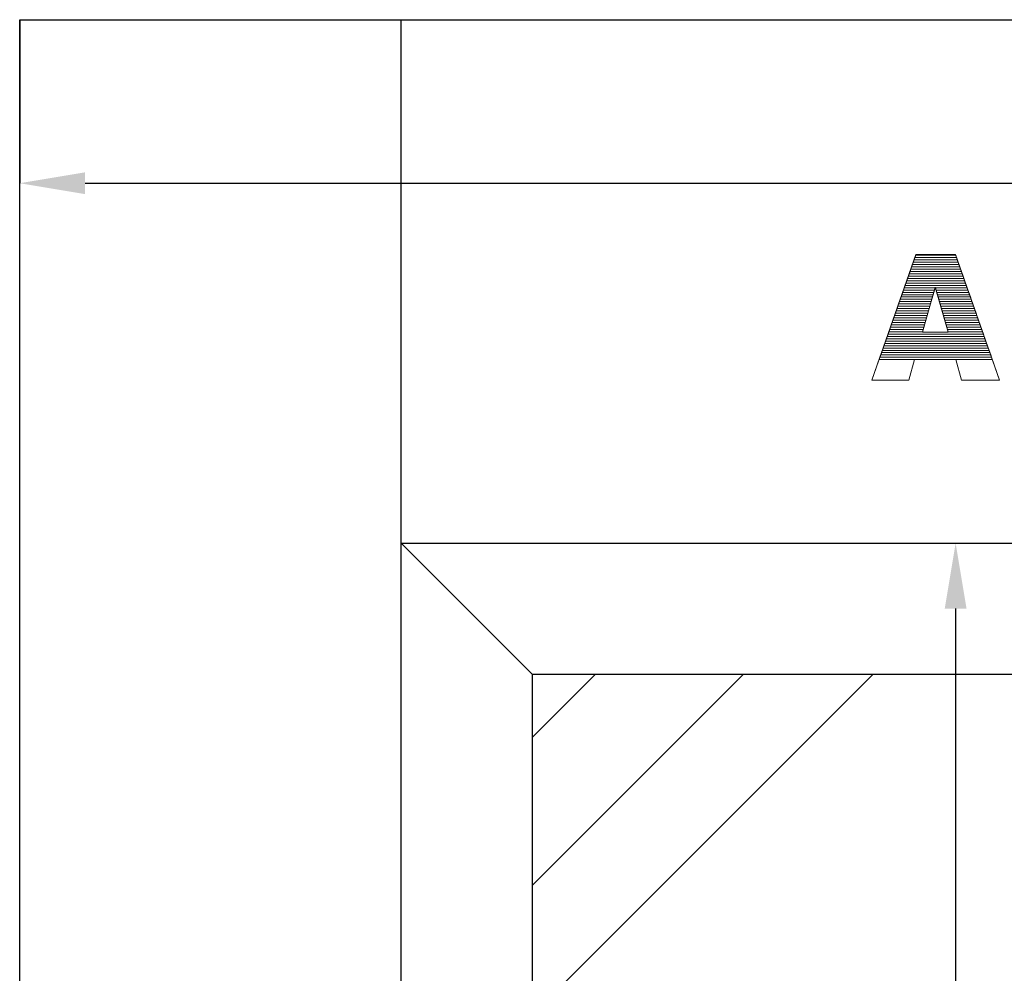
# Model space of a CAD drawing. Units: millimetres. Extents: x 2464 to 16284, y 6356 to 14030.
# Drawn here: x 9871 to 10322, y 11338 to 11776 of the extents above; entities that cross this region are included whole.
import ezdxf

# ---------------------------------------------------------------- set-up
doc = ezdxf.new("R2010")
doc.units = ezdxf.units.MM
doc.layers.add('ABAVA - Шлюзы', color=7, linetype='Continuous')
doc.styles.get("Standard").update_dxf_attribs({"font": 'ARIAL.TTF'})
doc.dimstyles.new('ISO-25', dxfattribs={"dimtxt": 2.5, "dimasz": 2.5, "dimexe": 1.25, "dimexo": 0.625, "dimtad": 1, "dimtxsty": 'Standard', "dimcen": 2.5, "dimadec": 0, "dimazin": 0, "dimtfac": 1, "dimtmove": 0, "dimatfit": 3, "dimfxl": 0, "dimarcsym": 0})

# ---------------------------------------------------------------- blocks, each defined once
blk = doc.blocks.new('*D37')
at = {"layer": 'ABAVA - Шлюзы', "color": 1, "lineweight": -2}
for p, q in [((103042.17, -13290.27), (103042.17, -13365.24)), ((104292.17, -13290.27), (104292.17, -13365.24)), ((103072.17, -13365.24), (104262.17, -13365.24))]:
    blk.add_line(p, q, dxfattribs=at)
at = {"layer": 'ABAVA - Шлюзы', "color": 1}
for points in [[(103072.17, -13360.24), (103072.17, -13370.24), (103042.17, -13365.24)], [(104262.17, -13360.24), (104262.17, -13370.24), (104292.17, -13365.24)]]:
    blk.add_solid(points, dxfattribs=at)
at = {"layer": 'ABAVA - Шлюзы', "color": 1, "insert": (103667.17, -13329.71), "char_height": 50, "attachment_point": 5}
blk.add_mtext('1250', dxfattribs=at)
blk = doc.blocks.new('*D52')
at = {"layer": 'ABAVA - Шлюзы', "color": 1, "lineweight": -2}
for p, q in [((103217.17, -13530.27), (103471.36, -13530.27)), ((103471.36, -13560.27), (103471.36, -15500.27)), ((103217.17, -15530.27), (103471.36, -15530.27))]:
    blk.add_line(p, q, dxfattribs=at)
at = {"layer": 'ABAVA - Шлюзы', "color": 1}
for points in [[(103466.36, -13560.27), (103476.36, -13560.27), (103471.36, -13530.27)], [(103466.36, -15500.27), (103476.36, -15500.27), (103471.36, -15530.27)]]:
    blk.add_solid(points, dxfattribs=at)
at = {"layer": 'ABAVA - Шлюзы', "color": 1, "insert": (103435.84, -14530.27), "char_height": 50, "attachment_point": 5, "rotation": 90}
blk.add_mtext('2000', dxfattribs=at)
blk = doc.blocks.new('Chimera 90R - front')
at = {"layer": 'ABAVA - Шлюзы'}
h = blk.add_hatch(dxfattribs=at)
h.set_pattern_fill('AR-RROOF', color=5, scale=300, angle=45, style=0)
h.set_pattern_definition([(45, (0, 0), (254.5584, 678.8225), [4500, -600, 1500, -300]), (45, (176.07, 388.2), (-494.2676, 70.0036), [900, -99, 1800, -225]), (45, (-74.25, 286.38), (960.9581, 1245.21504), [2400, -420, 1200, -300])])
h.paths.add_polyline_path([(103277.167, -14390.274), (103327.167, -14390.274, -0.4142136), (103337.167, -14400.274), (103337.167, -14660.274, -0.4142136), (103327.167, -14670.274), (103277.167, -14670.274)], flags=17)
h.paths.add_polyline_path([(103277.167, -13590.274), (104057.167, -13590.274), (104057.167, -15470.274), (103277.167, -15470.274), (103277.167, -14690.274), (103347.167, -14690.274, 0.4142136), (103357.167, -14680.274), (103357.167, -14380.274, 0.4142136), (103347.167, -14370.274), (103277.167, -14370.274)])
for p, q in [((103042.167, -13290.274), (104292.167, -13290.274)), ((103042.167, -15590.274), (103042.167, -13290.274)), ((103217.167, -15590.274), (103217.167, -13290.274)), ((103217.167, -13530.274), (104117.167, -13530.274)), ((103277.167, -13590.274), (103217.167, -13530.274)), ((103277.167, -13590.274), (104057.167, -13590.274)), ((103277.167, -13590.274), (103277.167, -14370.274))]:
    blk.add_line(p, q, dxfattribs=at)
at = {"layer": 'ABAVA - Шлюзы', "color": 253, "lineweight": 0}
for points, knots in [([(103471.451, -13446.003), (103471.451, -13446.003), (103452.531, -13446.003), (103452.531, -13446.003), (103452.531, -13446.003), (103452.531, -13446.003), (103449.929, -13455.505), (103449.929, -13455.505), (103449.929, -13455.505), (103449.929, -13455.505), (103432.961, -13455.505), (103432.961, -13455.505), (103432.961, -13455.505), (103432.961, -13455.505), (103453.157, -13397.946), (103453.157, -13397.946), (103453.157, -13397.946), (103453.157, -13397.946), (103471.264, -13397.946), (103471.264, -13397.946), (103471.264, -13397.946), (103471.264, -13397.946), (103491.472, -13455.505), (103491.472, -13455.505), (103491.472, -13455.505), (103491.472, -13455.505), (103474.092, -13455.505), (103474.092, -13455.505), (103474.092, -13455.505), (103474.092, -13455.505), (103471.451, -13446.003), (103471.451, -13446.003)], [0, 0, 0, 0, 0.125, 0.125, 0.125, 0.125, 0.25, 0.25, 0.25, 0.25, 0.375, 0.375, 0.375, 0.375, 0.5, 0.5, 0.5, 0.5, 0.625, 0.625, 0.625, 0.625, 0.75, 0.75, 0.75, 0.75, 0.875, 0.875, 0.875, 0.875, 1, 1, 1, 1]), ([(103467.972, -13433.554), (103467.972, -13433.554), (103462.029, -13412.862), (103462.029, -13412.862), (103462.029, -13412.862), (103462.029, -13412.862), (103456.123, -13433.554), (103456.123, -13433.554), (103456.123, -13433.554), (103456.123, -13433.554), (103467.972, -13433.554), (103467.972, -13433.554)], [0, 0, 0, 0, 0.3333333, 0.3333333, 0.3333333, 0.3333333, 0.6666667, 0.6666667, 0.6666667, 0.6666667, 1, 1, 1, 1])]:
    blk.add_open_spline(points, degree=3, knots=knots, dxfattribs=at)
at = {"layer": 'ABAVA - Шлюзы', "color": 254, "lineweight": 0}
for points in [[(103472.866, -13402.508), (103472.866, -13402.508), (103451.556, -13402.508), (103451.556, -13402.508), (103451.556, -13402.508), (103451.556, -13402.508), (103452.303, -13400.381), (103452.303, -13400.381), (103452.303, -13400.381), (103452.303, -13400.381), (103472.119, -13400.381), (103472.119, -13400.381), (103472.119, -13400.381), (103472.119, -13400.381), (103472.866, -13402.508), (103472.866, -13402.508)], [(103473.612, -13404.634), (103473.612, -13404.634), (103450.81, -13404.634), (103450.81, -13404.634), (103450.81, -13404.634), (103450.81, -13404.634), (103451.556, -13402.508), (103451.556, -13402.508), (103451.556, -13402.508), (103451.556, -13402.508), (103472.866, -13402.508), (103472.866, -13402.508), (103472.866, -13402.508), (103472.866, -13402.508), (103473.612, -13404.634), (103473.612, -13404.634)], [(103473.239, -13403.571), (103473.239, -13403.571), (103451.183, -13403.571), (103451.183, -13403.571), (103451.183, -13403.571), (103451.183, -13403.571), (103451.93, -13401.444), (103451.93, -13401.444), (103451.93, -13401.444), (103451.93, -13401.444), (103472.492, -13401.444), (103472.492, -13401.444), (103472.492, -13401.444), (103472.492, -13401.444), (103473.239, -13403.571), (103473.239, -13403.571)]]:
    blk.add_open_spline(points, degree=3, knots=[0, 0, 0, 0, 0.25, 0.25, 0.25, 0.25, 0.5, 0.5, 0.5, 0.5, 0.75, 0.75, 0.75, 0.75, 1, 1, 1, 1], dxfattribs=at)
at = {"layer": 'ABAVA - Шлюзы', "color": 7, "lineweight": 0}
for points in [[(103472.492, -13401.444), (103472.492, -13401.444), (103451.93, -13401.444), (103451.93, -13401.444), (103451.93, -13401.444), (103451.93, -13401.444), (103452.676, -13399.318), (103452.676, -13399.318), (103452.676, -13399.318), (103452.676, -13399.318), (103471.746, -13399.318), (103471.746, -13399.318), (103471.746, -13399.318), (103471.746, -13399.318), (103472.492, -13401.444), (103472.492, -13401.444)], [(103472.119, -13400.381), (103472.119, -13400.381), (103452.303, -13400.381), (103452.303, -13400.381), (103452.303, -13400.381), (103452.303, -13400.381), (103453.049, -13398.254), (103453.049, -13398.254), (103453.049, -13398.254), (103453.049, -13398.254), (103471.372, -13398.254), (103471.372, -13398.254), (103471.372, -13398.254), (103471.372, -13398.254), (103472.119, -13400.381), (103472.119, -13400.381)], [(103471.746, -13399.318), (103471.746, -13399.318), (103452.676, -13399.318), (103452.676, -13399.318), (103452.676, -13399.318), (103452.676, -13399.318), (103453.157, -13397.946), (103453.157, -13397.946), (103453.157, -13397.946), (103453.157, -13397.946), (103471.264, -13397.946), (103471.264, -13397.946), (103471.264, -13397.946), (103471.264, -13397.946), (103471.746, -13399.318), (103471.746, -13399.318)], [(103471.372, -13398.254), (103471.372, -13398.254), (103453.049, -13398.254), (103453.049, -13398.254), (103453.049, -13398.254), (103453.049, -13398.254), (103453.157, -13397.946), (103453.157, -13397.946), (103453.157, -13397.946), (103453.157, -13397.946), (103471.264, -13397.946), (103471.264, -13397.946), (103471.264, -13397.946), (103471.264, -13397.946), (103471.372, -13398.254), (103471.372, -13398.254)]]:
    blk.add_open_spline(points, degree=3, knots=[0, 0, 0, 0, 0.25, 0.25, 0.25, 0.25, 0.5, 0.5, 0.5, 0.5, 0.75, 0.75, 0.75, 0.75, 1, 1, 1, 1], dxfattribs=at)
at = {"layer": 'ABAVA - Шлюзы', "color": 41, "lineweight": 0}
for points, knots in [([(103474.359, -13406.761), (103474.359, -13406.761), (103450.064, -13406.761), (103450.064, -13406.761), (103450.064, -13406.761), (103450.064, -13406.761), (103450.81, -13404.634), (103450.81, -13404.634), (103450.81, -13404.634), (103450.81, -13404.634), (103473.612, -13404.634), (103473.612, -13404.634), (103473.612, -13404.634), (103473.612, -13404.634), (103474.359, -13406.761), (103474.359, -13406.761)], [0, 0, 0, 0, 0.25, 0.25, 0.25, 0.25, 0.5, 0.5, 0.5, 0.5, 0.75, 0.75, 0.75, 0.75, 1, 1, 1, 1]), ([(103475.852, -13411.014), (103475.852, -13411.014), (103448.572, -13411.014), (103448.572, -13411.014), (103448.572, -13411.014), (103448.572, -13411.014), (103449.318, -13408.888), (103449.318, -13408.888), (103449.318, -13408.888), (103449.318, -13408.888), (103475.106, -13408.888), (103475.106, -13408.888), (103475.106, -13408.888), (103475.106, -13408.888), (103475.852, -13411.014), (103475.852, -13411.014)], [0, 0, 0, 0, 0.25, 0.25, 0.25, 0.25, 0.5, 0.5, 0.5, 0.5, 0.75, 0.75, 0.75, 0.75, 1, 1, 1, 1]), ([(103475.479, -13409.951), (103475.479, -13409.951), (103448.945, -13409.951), (103448.945, -13409.951), (103448.945, -13409.951), (103448.945, -13409.951), (103449.691, -13407.825), (103449.691, -13407.825), (103449.691, -13407.825), (103449.691, -13407.825), (103474.732, -13407.825), (103474.732, -13407.825), (103474.732, -13407.825), (103474.732, -13407.825), (103475.479, -13409.951), (103475.479, -13409.951)], [0, 0, 0, 0, 0.25, 0.25, 0.25, 0.25, 0.5, 0.5, 0.5, 0.5, 0.75, 0.75, 0.75, 0.75, 1, 1, 1, 1]), ([(103475.106, -13408.888), (103475.106, -13408.888), (103449.318, -13408.888), (103449.318, -13408.888), (103449.318, -13408.888), (103449.318, -13408.888), (103450.064, -13406.761), (103450.064, -13406.761), (103450.064, -13406.761), (103450.064, -13406.761), (103474.359, -13406.761), (103474.359, -13406.761), (103474.359, -13406.761), (103474.359, -13406.761), (103475.106, -13408.888), (103475.106, -13408.888)], [0, 0, 0, 0, 0.25, 0.25, 0.25, 0.25, 0.5, 0.5, 0.5, 0.5, 0.75, 0.75, 0.75, 0.75, 1, 1, 1, 1]), ([(103474.732, -13407.825), (103474.732, -13407.825), (103449.691, -13407.825), (103449.691, -13407.825), (103449.691, -13407.825), (103449.691, -13407.825), (103450.437, -13405.698), (103450.437, -13405.698), (103450.437, -13405.698), (103450.437, -13405.698), (103473.986, -13405.698), (103473.986, -13405.698), (103473.986, -13405.698), (103473.986, -13405.698), (103474.732, -13407.825), (103474.732, -13407.825)], [0, 0, 0, 0, 0.25, 0.25, 0.25, 0.25, 0.5, 0.5, 0.5, 0.5, 0.75, 0.75, 0.75, 0.75, 1, 1, 1, 1]), ([(103461.343, -13415.267), (103461.343, -13415.267), (103447.079, -13415.267), (103447.079, -13415.267), (103447.079, -13415.267), (103447.079, -13415.267), (103447.826, -13413.14), (103447.826, -13413.14), (103447.826, -13413.14), (103447.826, -13413.14), (103461.95, -13413.14), (103461.95, -13413.14), (103461.95, -13413.14), (103461.95, -13413.14), (103461.343, -13415.267), (103461.343, -13415.267)], [0, 0, 0, 0, 0.25, 0.25, 0.25, 0.25, 0.5, 0.5, 0.5, 0.5, 0.75, 0.75, 0.75, 0.75, 1, 1, 1, 1]), ([(103476.972, -13414.204), (103476.972, -13414.204), (103462.414, -13414.204), (103462.414, -13414.204), (103462.414, -13414.204), (103462.414, -13414.204), (103462.029, -13412.862), (103462.029, -13412.862), (103462.029, -13412.862), (103462.029, -13412.862), (103461.646, -13414.204), (103461.646, -13414.204), (103461.646, -13414.204), (103461.646, -13414.204), (103447.452, -13414.204), (103447.452, -13414.204), (103447.452, -13414.204), (103447.452, -13414.204), (103448.199, -13412.077), (103448.199, -13412.077), (103448.199, -13412.077), (103448.199, -13412.077), (103476.225, -13412.077), (103476.225, -13412.077), (103476.225, -13412.077), (103476.225, -13412.077), (103476.972, -13414.204), (103476.972, -13414.204)], [0, 0, 0, 0, 0.1428571, 0.1428571, 0.1428571, 0.1428571, 0.2857143, 0.2857143, 0.2857143, 0.2857143, 0.4285714, 0.4285714, 0.4285714, 0.4285714, 0.5714286, 0.5714286, 0.5714286, 0.5714286, 0.7142857, 0.7142857, 0.7142857, 0.7142857, 0.8571429, 0.8571429, 0.8571429, 0.8571429, 1, 1, 1, 1]), ([(103476.598, -13413.14), (103476.598, -13413.14), (103462.109, -13413.14), (103462.109, -13413.14), (103462.109, -13413.14), (103462.109, -13413.14), (103462.029, -13412.862), (103462.029, -13412.862), (103462.029, -13412.862), (103462.029, -13412.862), (103461.95, -13413.14), (103461.95, -13413.14), (103461.95, -13413.14), (103461.95, -13413.14), (103447.826, -13413.14), (103447.826, -13413.14), (103447.826, -13413.14), (103447.826, -13413.14), (103448.572, -13411.014), (103448.572, -13411.014), (103448.572, -13411.014), (103448.572, -13411.014), (103475.852, -13411.014), (103475.852, -13411.014), (103475.852, -13411.014), (103475.852, -13411.014), (103476.598, -13413.14), (103476.598, -13413.14)], [0, 0, 0, 0, 0.1428571, 0.1428571, 0.1428571, 0.1428571, 0.2857143, 0.2857143, 0.2857143, 0.2857143, 0.4285714, 0.4285714, 0.4285714, 0.4285714, 0.5714286, 0.5714286, 0.5714286, 0.5714286, 0.7142857, 0.7142857, 0.7142857, 0.7142857, 0.8571429, 0.8571429, 0.8571429, 0.8571429, 1, 1, 1, 1]), ([(103476.225, -13412.077), (103476.225, -13412.077), (103448.199, -13412.077), (103448.199, -13412.077), (103448.199, -13412.077), (103448.199, -13412.077), (103448.945, -13409.951), (103448.945, -13409.951), (103448.945, -13409.951), (103448.945, -13409.951), (103475.479, -13409.951), (103475.479, -13409.951), (103475.479, -13409.951), (103475.479, -13409.951), (103476.225, -13412.077), (103476.225, -13412.077)], [0, 0, 0, 0, 0.25, 0.25, 0.25, 0.25, 0.5, 0.5, 0.5, 0.5, 0.75, 0.75, 0.75, 0.75, 1, 1, 1, 1]), ([(103477.345, -13415.267), (103477.345, -13415.267), (103462.72, -13415.267), (103462.72, -13415.267), (103462.72, -13415.267), (103462.72, -13415.267), (103462.109, -13413.14), (103462.109, -13413.14), (103462.109, -13413.14), (103462.109, -13413.14), (103476.598, -13413.14), (103476.598, -13413.14), (103476.598, -13413.14), (103476.598, -13413.14), (103477.345, -13415.267), (103477.345, -13415.267)], [0, 0, 0, 0, 0.25, 0.25, 0.25, 0.25, 0.5, 0.5, 0.5, 0.5, 0.75, 0.75, 0.75, 0.75, 1, 1, 1, 1]), ([(103459.825, -13420.584), (103459.825, -13420.584), (103445.214, -13420.584), (103445.214, -13420.584), (103445.214, -13420.584), (103445.214, -13420.584), (103445.96, -13418.457), (103445.96, -13418.457), (103445.96, -13418.457), (103445.96, -13418.457), (103460.432, -13418.457), (103460.432, -13418.457), (103460.432, -13418.457), (103460.432, -13418.457), (103459.825, -13420.584), (103459.825, -13420.584)], [0, 0, 0, 0, 0.25, 0.25, 0.25, 0.25, 0.5, 0.5, 0.5, 0.5, 0.75, 0.75, 0.75, 0.75, 1, 1, 1, 1]), ([(103460.129, -13419.52), (103460.129, -13419.52), (103445.587, -13419.52), (103445.587, -13419.52), (103445.587, -13419.52), (103445.587, -13419.52), (103446.333, -13417.394), (103446.333, -13417.394), (103446.333, -13417.394), (103446.333, -13417.394), (103460.735, -13417.394), (103460.735, -13417.394), (103460.735, -13417.394), (103460.735, -13417.394), (103460.129, -13419.52), (103460.129, -13419.52)], [0, 0, 0, 0, 0.25, 0.25, 0.25, 0.25, 0.5, 0.5, 0.5, 0.5, 0.75, 0.75, 0.75, 0.75, 1, 1, 1, 1]), ([(103460.432, -13418.457), (103460.432, -13418.457), (103445.96, -13418.457), (103445.96, -13418.457), (103445.96, -13418.457), (103445.96, -13418.457), (103446.707, -13416.33), (103446.707, -13416.33), (103446.707, -13416.33), (103446.707, -13416.33), (103461.039, -13416.33), (103461.039, -13416.33), (103461.039, -13416.33), (103461.039, -13416.33), (103460.432, -13418.457), (103460.432, -13418.457)], [0, 0, 0, 0, 0.25, 0.25, 0.25, 0.25, 0.5, 0.5, 0.5, 0.5, 0.75, 0.75, 0.75, 0.75, 1, 1, 1, 1]), ([(103460.735, -13417.394), (103460.735, -13417.394), (103446.333, -13417.394), (103446.333, -13417.394), (103446.333, -13417.394), (103446.333, -13417.394), (103447.079, -13415.267), (103447.079, -13415.267), (103447.079, -13415.267), (103447.079, -13415.267), (103461.343, -13415.267), (103461.343, -13415.267), (103461.343, -13415.267), (103461.343, -13415.267), (103460.735, -13417.394), (103460.735, -13417.394)], [0, 0, 0, 0, 0.25, 0.25, 0.25, 0.25, 0.5, 0.5, 0.5, 0.5, 0.75, 0.75, 0.75, 0.75, 1, 1, 1, 1]), ([(103461.039, -13416.33), (103461.039, -13416.33), (103446.707, -13416.33), (103446.707, -13416.33), (103446.707, -13416.33), (103446.707, -13416.33), (103447.452, -13414.204), (103447.452, -13414.204), (103447.452, -13414.204), (103447.452, -13414.204), (103461.646, -13414.204), (103461.646, -13414.204), (103461.646, -13414.204), (103461.646, -13414.204), (103461.039, -13416.33), (103461.039, -13416.33)], [0, 0, 0, 0, 0.25, 0.25, 0.25, 0.25, 0.5, 0.5, 0.5, 0.5, 0.75, 0.75, 0.75, 0.75, 1, 1, 1, 1]), ([(103477.718, -13416.33), (103477.718, -13416.33), (103463.025, -13416.33), (103463.025, -13416.33), (103463.025, -13416.33), (103463.025, -13416.33), (103462.414, -13414.204), (103462.414, -13414.204), (103462.414, -13414.204), (103462.414, -13414.204), (103476.972, -13414.204), (103476.972, -13414.204), (103476.972, -13414.204), (103476.972, -13414.204), (103477.718, -13416.33), (103477.718, -13416.33)], [0, 0, 0, 0, 0.25, 0.25, 0.25, 0.25, 0.5, 0.5, 0.5, 0.5, 0.75, 0.75, 0.75, 0.75, 1, 1, 1, 1]), ([(103478.092, -13417.394), (103478.092, -13417.394), (103463.331, -13417.394), (103463.331, -13417.394), (103463.331, -13417.394), (103463.331, -13417.394), (103462.72, -13415.267), (103462.72, -13415.267), (103462.72, -13415.267), (103462.72, -13415.267), (103477.345, -13415.267), (103477.345, -13415.267), (103477.345, -13415.267), (103477.345, -13415.267), (103478.092, -13417.394), (103478.092, -13417.394)], [0, 0, 0, 0, 0.25, 0.25, 0.25, 0.25, 0.5, 0.5, 0.5, 0.5, 0.75, 0.75, 0.75, 0.75, 1, 1, 1, 1]), ([(103478.465, -13418.457), (103478.465, -13418.457), (103463.636, -13418.457), (103463.636, -13418.457), (103463.636, -13418.457), (103463.636, -13418.457), (103463.025, -13416.33), (103463.025, -13416.33), (103463.025, -13416.33), (103463.025, -13416.33), (103477.718, -13416.33), (103477.718, -13416.33), (103477.718, -13416.33), (103477.718, -13416.33), (103478.465, -13418.457), (103478.465, -13418.457)], [0, 0, 0, 0, 0.25, 0.25, 0.25, 0.25, 0.5, 0.5, 0.5, 0.5, 0.75, 0.75, 0.75, 0.75, 1, 1, 1, 1]), ([(103478.838, -13419.52), (103478.838, -13419.52), (103463.941, -13419.52), (103463.941, -13419.52), (103463.941, -13419.52), (103463.941, -13419.52), (103463.331, -13417.394), (103463.331, -13417.394), (103463.331, -13417.394), (103463.331, -13417.394), (103478.092, -13417.394), (103478.092, -13417.394), (103478.092, -13417.394), (103478.092, -13417.394), (103478.838, -13419.52), (103478.838, -13419.52)], [0, 0, 0, 0, 0.25, 0.25, 0.25, 0.25, 0.5, 0.5, 0.5, 0.5, 0.75, 0.75, 0.75, 0.75, 1, 1, 1, 1]), ([(103479.212, -13420.584), (103479.212, -13420.584), (103464.247, -13420.584), (103464.247, -13420.584), (103464.247, -13420.584), (103464.247, -13420.584), (103463.636, -13418.457), (103463.636, -13418.457), (103463.636, -13418.457), (103463.636, -13418.457), (103478.465, -13418.457), (103478.465, -13418.457), (103478.465, -13418.457), (103478.465, -13418.457), (103479.212, -13420.584), (103479.212, -13420.584)], [0, 0, 0, 0, 0.25, 0.25, 0.25, 0.25, 0.5, 0.5, 0.5, 0.5, 0.75, 0.75, 0.75, 0.75, 1, 1, 1, 1]), ([(103458.611, -13424.837), (103458.611, -13424.837), (103443.722, -13424.837), (103443.722, -13424.837), (103443.722, -13424.837), (103443.722, -13424.837), (103444.468, -13422.711), (103444.468, -13422.711), (103444.468, -13422.711), (103444.468, -13422.711), (103459.218, -13422.711), (103459.218, -13422.711), (103459.218, -13422.711), (103459.218, -13422.711), (103458.611, -13424.837), (103458.611, -13424.837)], [0, 0, 0, 0, 0.25, 0.25, 0.25, 0.25, 0.5, 0.5, 0.5, 0.5, 0.75, 0.75, 0.75, 0.75, 1, 1, 1, 1]), ([(103458.914, -13423.774), (103458.914, -13423.774), (103444.095, -13423.774), (103444.095, -13423.774), (103444.095, -13423.774), (103444.095, -13423.774), (103444.841, -13421.647), (103444.841, -13421.647), (103444.841, -13421.647), (103444.841, -13421.647), (103459.522, -13421.647), (103459.522, -13421.647), (103459.522, -13421.647), (103459.522, -13421.647), (103458.914, -13423.774), (103458.914, -13423.774)], [0, 0, 0, 0, 0.25, 0.25, 0.25, 0.25, 0.5, 0.5, 0.5, 0.5, 0.75, 0.75, 0.75, 0.75, 1, 1, 1, 1]), ([(103459.218, -13422.711), (103459.218, -13422.711), (103444.468, -13422.711), (103444.468, -13422.711), (103444.468, -13422.711), (103444.468, -13422.711), (103445.214, -13420.584), (103445.214, -13420.584), (103445.214, -13420.584), (103445.214, -13420.584), (103459.825, -13420.584), (103459.825, -13420.584), (103459.825, -13420.584), (103459.825, -13420.584), (103459.218, -13422.711), (103459.218, -13422.711)], [0, 0, 0, 0, 0.25, 0.25, 0.25, 0.25, 0.5, 0.5, 0.5, 0.5, 0.75, 0.75, 0.75, 0.75, 1, 1, 1, 1]), ([(103459.522, -13421.647), (103459.522, -13421.647), (103444.841, -13421.647), (103444.841, -13421.647), (103444.841, -13421.647), (103444.841, -13421.647), (103445.587, -13419.52), (103445.587, -13419.52), (103445.587, -13419.52), (103445.587, -13419.52), (103460.129, -13419.52), (103460.129, -13419.52), (103460.129, -13419.52), (103460.129, -13419.52), (103459.522, -13421.647), (103459.522, -13421.647)], [0, 0, 0, 0, 0.25, 0.25, 0.25, 0.25, 0.5, 0.5, 0.5, 0.5, 0.75, 0.75, 0.75, 0.75, 1, 1, 1, 1]), ([(103479.585, -13421.647), (103479.585, -13421.647), (103464.552, -13421.647), (103464.552, -13421.647), (103464.552, -13421.647), (103464.552, -13421.647), (103463.941, -13419.52), (103463.941, -13419.52), (103463.941, -13419.52), (103463.941, -13419.52), (103478.838, -13419.52), (103478.838, -13419.52), (103478.838, -13419.52), (103478.838, -13419.52), (103479.585, -13421.647), (103479.585, -13421.647)], [0, 0, 0, 0, 0.25, 0.25, 0.25, 0.25, 0.5, 0.5, 0.5, 0.5, 0.75, 0.75, 0.75, 0.75, 1, 1, 1, 1]), ([(103479.959, -13422.711), (103479.959, -13422.711), (103464.858, -13422.711), (103464.858, -13422.711), (103464.858, -13422.711), (103464.858, -13422.711), (103464.247, -13420.584), (103464.247, -13420.584), (103464.247, -13420.584), (103464.247, -13420.584), (103479.212, -13420.584), (103479.212, -13420.584), (103479.212, -13420.584), (103479.212, -13420.584), (103479.959, -13422.711), (103479.959, -13422.711)], [0, 0, 0, 0, 0.25, 0.25, 0.25, 0.25, 0.5, 0.5, 0.5, 0.5, 0.75, 0.75, 0.75, 0.75, 1, 1, 1, 1]), ([(103480.332, -13423.774), (103480.332, -13423.774), (103465.163, -13423.774), (103465.163, -13423.774), (103465.163, -13423.774), (103465.163, -13423.774), (103464.552, -13421.647), (103464.552, -13421.647), (103464.552, -13421.647), (103464.552, -13421.647), (103479.585, -13421.647), (103479.585, -13421.647), (103479.585, -13421.647), (103479.585, -13421.647), (103480.332, -13423.774), (103480.332, -13423.774)], [0, 0, 0, 0, 0.25, 0.25, 0.25, 0.25, 0.5, 0.5, 0.5, 0.5, 0.75, 0.75, 0.75, 0.75, 1, 1, 1, 1]), ([(103480.705, -13424.837), (103480.705, -13424.837), (103465.468, -13424.837), (103465.468, -13424.837), (103465.468, -13424.837), (103465.468, -13424.837), (103464.858, -13422.711), (103464.858, -13422.711), (103464.858, -13422.711), (103464.858, -13422.711), (103479.959, -13422.711), (103479.959, -13422.711), (103479.959, -13422.711), (103479.959, -13422.711), (103480.705, -13424.837), (103480.705, -13424.837)], [0, 0, 0, 0, 0.25, 0.25, 0.25, 0.25, 0.5, 0.5, 0.5, 0.5, 0.75, 0.75, 0.75, 0.75, 1, 1, 1, 1]), ([(103457.397, -13429.091), (103457.397, -13429.091), (103442.229, -13429.091), (103442.229, -13429.091), (103442.229, -13429.091), (103442.229, -13429.091), (103442.975, -13426.964), (103442.975, -13426.964), (103442.975, -13426.964), (103442.975, -13426.964), (103458.004, -13426.964), (103458.004, -13426.964), (103458.004, -13426.964), (103458.004, -13426.964), (103457.397, -13429.091), (103457.397, -13429.091)], [0, 0, 0, 0, 0.25, 0.25, 0.25, 0.25, 0.5, 0.5, 0.5, 0.5, 0.75, 0.75, 0.75, 0.75, 1, 1, 1, 1]), ([(103457.701, -13428.027), (103457.701, -13428.027), (103442.602, -13428.027), (103442.602, -13428.027), (103442.602, -13428.027), (103442.602, -13428.027), (103443.348, -13425.901), (103443.348, -13425.901), (103443.348, -13425.901), (103443.348, -13425.901), (103458.307, -13425.901), (103458.307, -13425.901), (103458.307, -13425.901), (103458.307, -13425.901), (103457.701, -13428.027), (103457.701, -13428.027)], [0, 0, 0, 0, 0.25, 0.25, 0.25, 0.25, 0.5, 0.5, 0.5, 0.5, 0.75, 0.75, 0.75, 0.75, 1, 1, 1, 1]), ([(103458.004, -13426.964), (103458.004, -13426.964), (103442.975, -13426.964), (103442.975, -13426.964), (103442.975, -13426.964), (103442.975, -13426.964), (103443.722, -13424.837), (103443.722, -13424.837), (103443.722, -13424.837), (103443.722, -13424.837), (103458.611, -13424.837), (103458.611, -13424.837), (103458.611, -13424.837), (103458.611, -13424.837), (103458.004, -13426.964), (103458.004, -13426.964)], [0, 0, 0, 0, 0.25, 0.25, 0.25, 0.25, 0.5, 0.5, 0.5, 0.5, 0.75, 0.75, 0.75, 0.75, 1, 1, 1, 1]), ([(103458.307, -13425.901), (103458.307, -13425.901), (103443.348, -13425.901), (103443.348, -13425.901), (103443.348, -13425.901), (103443.348, -13425.901), (103444.095, -13423.774), (103444.095, -13423.774), (103444.095, -13423.774), (103444.095, -13423.774), (103458.914, -13423.774), (103458.914, -13423.774), (103458.914, -13423.774), (103458.914, -13423.774), (103458.307, -13425.901), (103458.307, -13425.901)], [0, 0, 0, 0, 0.25, 0.25, 0.25, 0.25, 0.5, 0.5, 0.5, 0.5, 0.75, 0.75, 0.75, 0.75, 1, 1, 1, 1]), ([(103481.079, -13425.901), (103481.079, -13425.901), (103465.774, -13425.901), (103465.774, -13425.901), (103465.774, -13425.901), (103465.774, -13425.901), (103465.163, -13423.774), (103465.163, -13423.774), (103465.163, -13423.774), (103465.163, -13423.774), (103480.332, -13423.774), (103480.332, -13423.774), (103480.332, -13423.774), (103480.332, -13423.774), (103481.079, -13425.901), (103481.079, -13425.901)], [0, 0, 0, 0, 0.25, 0.25, 0.25, 0.25, 0.5, 0.5, 0.5, 0.5, 0.75, 0.75, 0.75, 0.75, 1, 1, 1, 1]), ([(103481.452, -13426.964), (103481.452, -13426.964), (103466.079, -13426.964), (103466.079, -13426.964), (103466.079, -13426.964), (103466.079, -13426.964), (103465.468, -13424.837), (103465.468, -13424.837), (103465.468, -13424.837), (103465.468, -13424.837), (103480.705, -13424.837), (103480.705, -13424.837), (103480.705, -13424.837), (103480.705, -13424.837), (103481.452, -13426.964), (103481.452, -13426.964)], [0, 0, 0, 0, 0.25, 0.25, 0.25, 0.25, 0.5, 0.5, 0.5, 0.5, 0.75, 0.75, 0.75, 0.75, 1, 1, 1, 1]), ([(103481.825, -13428.027), (103481.825, -13428.027), (103466.385, -13428.027), (103466.385, -13428.027), (103466.385, -13428.027), (103466.385, -13428.027), (103465.774, -13425.901), (103465.774, -13425.901), (103465.774, -13425.901), (103465.774, -13425.901), (103481.079, -13425.901), (103481.079, -13425.901), (103481.079, -13425.901), (103481.079, -13425.901), (103481.825, -13428.027), (103481.825, -13428.027)], [0, 0, 0, 0, 0.25, 0.25, 0.25, 0.25, 0.5, 0.5, 0.5, 0.5, 0.75, 0.75, 0.75, 0.75, 1, 1, 1, 1]), ([(103482.198, -13429.091), (103482.198, -13429.091), (103466.69, -13429.091), (103466.69, -13429.091), (103466.69, -13429.091), (103466.69, -13429.091), (103466.079, -13426.964), (103466.079, -13426.964), (103466.079, -13426.964), (103466.079, -13426.964), (103481.452, -13426.964), (103481.452, -13426.964), (103481.452, -13426.964), (103481.452, -13426.964), (103482.198, -13429.091), (103482.198, -13429.091)], [0, 0, 0, 0, 0.25, 0.25, 0.25, 0.25, 0.5, 0.5, 0.5, 0.5, 0.75, 0.75, 0.75, 0.75, 1, 1, 1, 1]), ([(103456.79, -13431.217), (103456.79, -13431.217), (103441.483, -13431.217), (103441.483, -13431.217), (103441.483, -13431.217), (103441.483, -13431.217), (103442.229, -13429.091), (103442.229, -13429.091), (103442.229, -13429.091), (103442.229, -13429.091), (103457.397, -13429.091), (103457.397, -13429.091), (103457.397, -13429.091), (103457.397, -13429.091), (103456.79, -13431.217), (103456.79, -13431.217)], [0, 0, 0, 0, 0.25, 0.25, 0.25, 0.25, 0.5, 0.5, 0.5, 0.5, 0.75, 0.75, 0.75, 0.75, 1, 1, 1, 1]), ([(103457.093, -13430.154), (103457.093, -13430.154), (103441.856, -13430.154), (103441.856, -13430.154), (103441.856, -13430.154), (103441.856, -13430.154), (103442.602, -13428.027), (103442.602, -13428.027), (103442.602, -13428.027), (103442.602, -13428.027), (103457.701, -13428.027), (103457.701, -13428.027), (103457.701, -13428.027), (103457.701, -13428.027), (103457.093, -13430.154), (103457.093, -13430.154)], [0, 0, 0, 0, 0.25, 0.25, 0.25, 0.25, 0.5, 0.5, 0.5, 0.5, 0.75, 0.75, 0.75, 0.75, 1, 1, 1, 1]), ([(103482.572, -13430.154), (103482.572, -13430.154), (103466.995, -13430.154), (103466.995, -13430.154), (103466.995, -13430.154), (103466.995, -13430.154), (103466.385, -13428.027), (103466.385, -13428.027), (103466.385, -13428.027), (103466.385, -13428.027), (103481.825, -13428.027), (103481.825, -13428.027), (103481.825, -13428.027), (103481.825, -13428.027), (103482.572, -13430.154), (103482.572, -13430.154)], [0, 0, 0, 0, 0.25, 0.25, 0.25, 0.25, 0.5, 0.5, 0.5, 0.5, 0.75, 0.75, 0.75, 0.75, 1, 1, 1, 1]), ([(103482.945, -13431.217), (103482.945, -13431.217), (103467.301, -13431.217), (103467.301, -13431.217), (103467.301, -13431.217), (103467.301, -13431.217), (103466.69, -13429.091), (103466.69, -13429.091), (103466.69, -13429.091), (103466.69, -13429.091), (103482.198, -13429.091), (103482.198, -13429.091), (103482.198, -13429.091), (103482.198, -13429.091), (103482.945, -13431.217), (103482.945, -13431.217)], [0, 0, 0, 0, 0.25, 0.25, 0.25, 0.25, 0.5, 0.5, 0.5, 0.5, 0.75, 0.75, 0.75, 0.75, 1, 1, 1, 1])]:
    blk.add_open_spline(points, degree=3, knots=knots, dxfattribs=at)
at = {"layer": 'ABAVA - Шлюзы', "color": 51, "lineweight": 0}
blk.add_open_spline([(103473.986, -13405.698), (103473.986, -13405.698), (103450.437, -13405.698), (103450.437, -13405.698), (103450.437, -13405.698), (103450.437, -13405.698), (103451.183, -13403.571), (103451.183, -13403.571), (103451.183, -13403.571), (103451.183, -13403.571), (103473.239, -13403.571), (103473.239, -13403.571), (103473.239, -13403.571), (103473.239, -13403.571), (103473.986, -13405.698), (103473.986, -13405.698)], degree=3, knots=[0, 0, 0, 0, 0.25, 0.25, 0.25, 0.25, 0.5, 0.5, 0.5, 0.5, 0.75, 0.75, 0.75, 0.75, 1, 1, 1, 1], dxfattribs=at)
at = {"layer": 'ABAVA - Шлюзы', "color": 53, "lineweight": 0}
for points, knots in [([(103456.183, -13433.344), (103456.183, -13433.344), (103440.737, -13433.344), (103440.737, -13433.344), (103440.737, -13433.344), (103440.737, -13433.344), (103441.483, -13431.217), (103441.483, -13431.217), (103441.483, -13431.217), (103441.483, -13431.217), (103456.79, -13431.217), (103456.79, -13431.217), (103456.79, -13431.217), (103456.79, -13431.217), (103456.183, -13433.344), (103456.183, -13433.344)], [0, 0, 0, 0, 0.25, 0.25, 0.25, 0.25, 0.5, 0.5, 0.5, 0.5, 0.75, 0.75, 0.75, 0.75, 1, 1, 1, 1]), ([(103456.486, -13432.281), (103456.486, -13432.281), (103441.11, -13432.281), (103441.11, -13432.281), (103441.11, -13432.281), (103441.11, -13432.281), (103441.856, -13430.154), (103441.856, -13430.154), (103441.856, -13430.154), (103441.856, -13430.154), (103457.093, -13430.154), (103457.093, -13430.154), (103457.093, -13430.154), (103457.093, -13430.154), (103456.486, -13432.281), (103456.486, -13432.281)], [0, 0, 0, 0, 0.25, 0.25, 0.25, 0.25, 0.5, 0.5, 0.5, 0.5, 0.75, 0.75, 0.75, 0.75, 1, 1, 1, 1]), ([(103483.318, -13432.281), (103483.318, -13432.281), (103467.606, -13432.281), (103467.606, -13432.281), (103467.606, -13432.281), (103467.606, -13432.281), (103466.995, -13430.154), (103466.995, -13430.154), (103466.995, -13430.154), (103466.995, -13430.154), (103482.572, -13430.154), (103482.572, -13430.154), (103482.572, -13430.154), (103482.572, -13430.154), (103483.318, -13432.281), (103483.318, -13432.281)], [0, 0, 0, 0, 0.25, 0.25, 0.25, 0.25, 0.5, 0.5, 0.5, 0.5, 0.75, 0.75, 0.75, 0.75, 1, 1, 1, 1]), ([(103483.692, -13433.344), (103483.692, -13433.344), (103467.912, -13433.344), (103467.912, -13433.344), (103467.912, -13433.344), (103467.912, -13433.344), (103467.301, -13431.217), (103467.301, -13431.217), (103467.301, -13431.217), (103467.301, -13431.217), (103482.945, -13431.217), (103482.945, -13431.217), (103482.945, -13431.217), (103482.945, -13431.217), (103483.692, -13433.344), (103483.692, -13433.344)], [0, 0, 0, 0, 0.25, 0.25, 0.25, 0.25, 0.5, 0.5, 0.5, 0.5, 0.75, 0.75, 0.75, 0.75, 1, 1, 1, 1]), ([(103484.438, -13435.471), (103484.438, -13435.471), (103439.99, -13435.471), (103439.99, -13435.471), (103439.99, -13435.471), (103439.99, -13435.471), (103440.737, -13433.344), (103440.737, -13433.344), (103440.737, -13433.344), (103440.737, -13433.344), (103456.183, -13433.344), (103456.183, -13433.344), (103456.183, -13433.344), (103456.183, -13433.344), (103456.123, -13433.554), (103456.123, -13433.554), (103456.123, -13433.554), (103456.123, -13433.554), (103467.972, -13433.554), (103467.972, -13433.554), (103467.972, -13433.554), (103467.972, -13433.554), (103467.912, -13433.344), (103467.912, -13433.344), (103467.912, -13433.344), (103467.912, -13433.344), (103483.692, -13433.344), (103483.692, -13433.344), (103483.692, -13433.344), (103483.692, -13433.344), (103484.438, -13435.471), (103484.438, -13435.471)], [0, 0, 0, 0, 0.125, 0.125, 0.125, 0.125, 0.25, 0.25, 0.25, 0.25, 0.375, 0.375, 0.375, 0.375, 0.5, 0.5, 0.5, 0.5, 0.625, 0.625, 0.625, 0.625, 0.75, 0.75, 0.75, 0.75, 0.875, 0.875, 0.875, 0.875, 1, 1, 1, 1]), ([(103484.065, -13434.408), (103484.065, -13434.408), (103440.363, -13434.408), (103440.363, -13434.408), (103440.363, -13434.408), (103440.363, -13434.408), (103441.11, -13432.281), (103441.11, -13432.281), (103441.11, -13432.281), (103441.11, -13432.281), (103456.486, -13432.281), (103456.486, -13432.281), (103456.486, -13432.281), (103456.486, -13432.281), (103456.123, -13433.554), (103456.123, -13433.554), (103456.123, -13433.554), (103456.123, -13433.554), (103467.972, -13433.554), (103467.972, -13433.554), (103467.972, -13433.554), (103467.972, -13433.554), (103467.606, -13432.281), (103467.606, -13432.281), (103467.606, -13432.281), (103467.606, -13432.281), (103483.318, -13432.281), (103483.318, -13432.281), (103483.318, -13432.281), (103483.318, -13432.281), (103484.065, -13434.408), (103484.065, -13434.408)], [0, 0, 0, 0, 0.125, 0.125, 0.125, 0.125, 0.25, 0.25, 0.25, 0.25, 0.375, 0.375, 0.375, 0.375, 0.5, 0.5, 0.5, 0.5, 0.625, 0.625, 0.625, 0.625, 0.75, 0.75, 0.75, 0.75, 0.875, 0.875, 0.875, 0.875, 1, 1, 1, 1])]:
    blk.add_open_spline(points, degree=3, knots=knots, dxfattribs=at)
at = {"layer": 'ABAVA - Шлюзы', "color": 40, "lineweight": 0}
for points, knots in [([(103485.558, -13438.661), (103485.558, -13438.661), (103438.871, -13438.661), (103438.871, -13438.661), (103438.871, -13438.661), (103438.871, -13438.661), (103439.617, -13436.534), (103439.617, -13436.534), (103439.617, -13436.534), (103439.617, -13436.534), (103484.812, -13436.534), (103484.812, -13436.534), (103484.812, -13436.534), (103484.812, -13436.534), (103485.558, -13438.661), (103485.558, -13438.661)], [0, 0, 0, 0, 0.25, 0.25, 0.25, 0.25, 0.5, 0.5, 0.5, 0.5, 0.75, 0.75, 0.75, 0.75, 1, 1, 1, 1]), ([(103485.185, -13437.598), (103485.185, -13437.598), (103439.244, -13437.598), (103439.244, -13437.598), (103439.244, -13437.598), (103439.244, -13437.598), (103439.99, -13435.471), (103439.99, -13435.471), (103439.99, -13435.471), (103439.99, -13435.471), (103484.438, -13435.471), (103484.438, -13435.471), (103484.438, -13435.471), (103484.438, -13435.471), (103485.185, -13437.598), (103485.185, -13437.598)], [0, 0, 0, 0, 0.25, 0.25, 0.25, 0.25, 0.5, 0.5, 0.5, 0.5, 0.75, 0.75, 0.75, 0.75, 1, 1, 1, 1]), ([(103484.812, -13436.534), (103484.812, -13436.534), (103439.617, -13436.534), (103439.617, -13436.534), (103439.617, -13436.534), (103439.617, -13436.534), (103440.363, -13434.408), (103440.363, -13434.408), (103440.363, -13434.408), (103440.363, -13434.408), (103484.065, -13434.408), (103484.065, -13434.408), (103484.065, -13434.408), (103484.065, -13434.408), (103484.812, -13436.534), (103484.812, -13436.534)], [0, 0, 0, 0, 0.25, 0.25, 0.25, 0.25, 0.5, 0.5, 0.5, 0.5, 0.75, 0.75, 0.75, 0.75, 1, 1, 1, 1]), ([(103487.052, -13442.914), (103487.052, -13442.914), (103437.379, -13442.914), (103437.379, -13442.914), (103437.379, -13442.914), (103437.379, -13442.914), (103438.125, -13440.788), (103438.125, -13440.788), (103438.125, -13440.788), (103438.125, -13440.788), (103486.305, -13440.788), (103486.305, -13440.788), (103486.305, -13440.788), (103486.305, -13440.788), (103487.052, -13442.914), (103487.052, -13442.914)], [0, 0, 0, 0, 0.25, 0.25, 0.25, 0.25, 0.5, 0.5, 0.5, 0.5, 0.75, 0.75, 0.75, 0.75, 1, 1, 1, 1]), ([(103486.678, -13441.851), (103486.678, -13441.851), (103437.752, -13441.851), (103437.752, -13441.851), (103437.752, -13441.851), (103437.752, -13441.851), (103438.498, -13439.724), (103438.498, -13439.724), (103438.498, -13439.724), (103438.498, -13439.724), (103485.932, -13439.724), (103485.932, -13439.724), (103485.932, -13439.724), (103485.932, -13439.724), (103486.678, -13441.851), (103486.678, -13441.851)], [0, 0, 0, 0, 0.25, 0.25, 0.25, 0.25, 0.5, 0.5, 0.5, 0.5, 0.75, 0.75, 0.75, 0.75, 1, 1, 1, 1]), ([(103486.305, -13440.788), (103486.305, -13440.788), (103438.125, -13440.788), (103438.125, -13440.788), (103438.125, -13440.788), (103438.125, -13440.788), (103438.871, -13438.661), (103438.871, -13438.661), (103438.871, -13438.661), (103438.871, -13438.661), (103485.558, -13438.661), (103485.558, -13438.661), (103485.558, -13438.661), (103485.558, -13438.661), (103486.305, -13440.788), (103486.305, -13440.788)], [0, 0, 0, 0, 0.25, 0.25, 0.25, 0.25, 0.5, 0.5, 0.5, 0.5, 0.75, 0.75, 0.75, 0.75, 1, 1, 1, 1]), ([(103485.932, -13439.724), (103485.932, -13439.724), (103438.498, -13439.724), (103438.498, -13439.724), (103438.498, -13439.724), (103438.498, -13439.724), (103439.244, -13437.598), (103439.244, -13437.598), (103439.244, -13437.598), (103439.244, -13437.598), (103485.185, -13437.598), (103485.185, -13437.598), (103485.185, -13437.598), (103485.185, -13437.598), (103485.932, -13439.724), (103485.932, -13439.724)], [0, 0, 0, 0, 0.25, 0.25, 0.25, 0.25, 0.5, 0.5, 0.5, 0.5, 0.75, 0.75, 0.75, 0.75, 1, 1, 1, 1]), ([(103436.633, -13445.041), (103436.633, -13445.041), (103487.798, -13445.041), (103487.798, -13445.041), (103487.798, -13445.041), (103487.798, -13445.041), (103491.472, -13455.505), (103491.472, -13455.505), (103491.472, -13455.505), (103491.472, -13455.505), (103474.092, -13455.505), (103474.092, -13455.505), (103474.092, -13455.505), (103474.092, -13455.505), (103471.451, -13446.003), (103471.451, -13446.003), (103471.451, -13446.003), (103471.451, -13446.003), (103452.531, -13446.003), (103452.531, -13446.003), (103452.531, -13446.003), (103452.531, -13446.003), (103449.929, -13455.505), (103449.929, -13455.505), (103449.929, -13455.505), (103449.929, -13455.505), (103432.961, -13455.505), (103432.961, -13455.505), (103432.961, -13455.505), (103432.961, -13455.505), (103436.633, -13445.041), (103436.633, -13445.041)], [0, 0, 0, 0, 0.125, 0.125, 0.125, 0.125, 0.25, 0.25, 0.25, 0.25, 0.375, 0.375, 0.375, 0.375, 0.5, 0.5, 0.5, 0.5, 0.625, 0.625, 0.625, 0.625, 0.75, 0.75, 0.75, 0.75, 0.875, 0.875, 0.875, 0.875, 1, 1, 1, 1]), ([(103488.172, -13446.105), (103488.172, -13446.105), (103471.479, -13446.105), (103471.479, -13446.105), (103471.479, -13446.105), (103471.479, -13446.105), (103471.451, -13446.003), (103471.451, -13446.003), (103471.451, -13446.003), (103471.451, -13446.003), (103452.531, -13446.003), (103452.531, -13446.003), (103452.531, -13446.003), (103452.531, -13446.003), (103452.503, -13446.105), (103452.503, -13446.105), (103452.503, -13446.105), (103452.503, -13446.105), (103436.259, -13446.105), (103436.259, -13446.105), (103436.259, -13446.105), (103436.259, -13446.105), (103437.006, -13443.978), (103437.006, -13443.978), (103437.006, -13443.978), (103437.006, -13443.978), (103487.425, -13443.978), (103487.425, -13443.978), (103487.425, -13443.978), (103487.425, -13443.978), (103488.172, -13446.105), (103488.172, -13446.105)], [0, 0, 0, 0, 0.125, 0.125, 0.125, 0.125, 0.25, 0.25, 0.25, 0.25, 0.375, 0.375, 0.375, 0.375, 0.5, 0.5, 0.5, 0.5, 0.625, 0.625, 0.625, 0.625, 0.75, 0.75, 0.75, 0.75, 0.875, 0.875, 0.875, 0.875, 1, 1, 1, 1]), ([(103487.798, -13445.041), (103487.798, -13445.041), (103436.633, -13445.041), (103436.633, -13445.041), (103436.633, -13445.041), (103436.633, -13445.041), (103437.379, -13442.914), (103437.379, -13442.914), (103437.379, -13442.914), (103437.379, -13442.914), (103487.052, -13442.914), (103487.052, -13442.914), (103487.052, -13442.914), (103487.052, -13442.914), (103487.798, -13445.041), (103487.798, -13445.041)], [0, 0, 0, 0, 0.25, 0.25, 0.25, 0.25, 0.5, 0.5, 0.5, 0.5, 0.75, 0.75, 0.75, 0.75, 1, 1, 1, 1]), ([(103487.425, -13443.978), (103487.425, -13443.978), (103437.006, -13443.978), (103437.006, -13443.978), (103437.006, -13443.978), (103437.006, -13443.978), (103437.752, -13441.851), (103437.752, -13441.851), (103437.752, -13441.851), (103437.752, -13441.851), (103486.678, -13441.851), (103486.678, -13441.851), (103486.678, -13441.851), (103486.678, -13441.851), (103487.425, -13443.978), (103487.425, -13443.978)], [0, 0, 0, 0, 0.25, 0.25, 0.25, 0.25, 0.5, 0.5, 0.5, 0.5, 0.75, 0.75, 0.75, 0.75, 1, 1, 1, 1])]:
    blk.add_open_spline(points, degree=3, knots=knots, dxfattribs=at)
at = {"layer": 'ABAVA - Шлюзы'}
dim = blk.add_linear_dim(base=(104292.167, -13365.24), p1=(103042.167, -13290.274), p2=(104292.167, -13290.274), dimstyle='ISO-25', dxfattribs=at)
dim.commit()
dim.dimension.update_dxf_attribs({"geometry": '*D37', "text_midpoint": (103667.167, -13365.24), "dimtype": 128})
at = {"layer": 'ABAVA - Шлюзы', "color": 1}
dim = blk.add_linear_dim(base=(103471.364, -15530.274), p1=(103217.167, -13530.274), p2=(103217.167, -15530.274), angle=90, dimstyle='ISO-25', dxfattribs=at)
dim.commit()
dim.dimension.update_dxf_attribs({"geometry": '*D52', "text_midpoint": (103435.835, -14530.274)})

msp = doc.modelspace()

# ---------------------------------------------------------------- block references
at = {"layer": 'ABAVA - Шлюзы', "color": 1}
msp.add_blockref('Chimera 90R - front', (-93171.36, 25065.81), dxfattribs=at)

doc.saveas('drawing.dxf')
